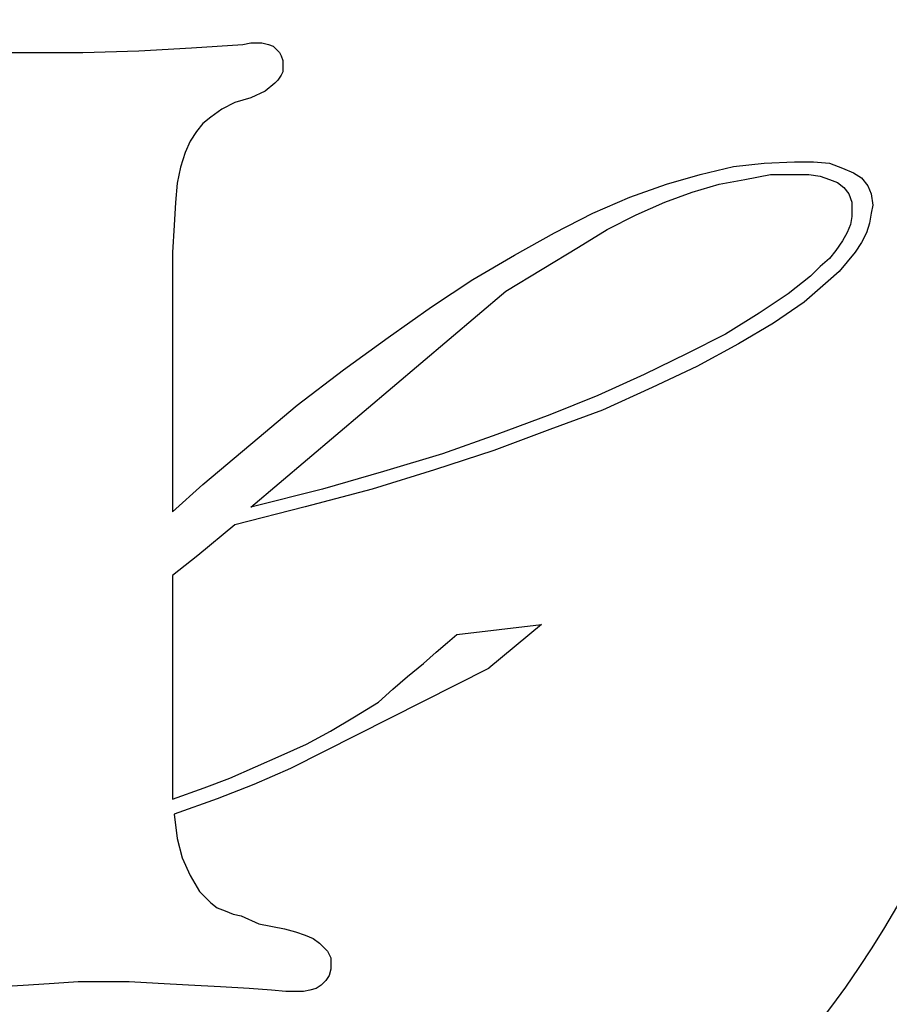
# Model space of a CAD drawing. Extents: x -1196 to -921, y 0 to 306.
# Drawn here: x -1010 to -1001, y 112 to 122 of the extents above; entities that cross this region are included whole.
import ezdxf

# ---------------------------------------------------------------- set-up
doc = ezdxf.new("R2010")
doc.units = 0
doc.header["$MEASUREMENT"] = 0
doc.linetypes.add('HIDDEN', pattern=[0.375, 0.25, -0.125])
doc.layers.get('DEFPOINTS').update_dxf_attribs({"linetype": 'CONTINUOUS'})
doc.layers.add('1', color=7, linetype='CONTINUOUS')
doc.layers.add('4', color=7, linetype='CONTINUOUS')
doc.styles.add('txt', font='TXT', dxfattribs={"height": 0.2})
doc.dimstyles.new('MSADIM', dxfattribs={"dimtxt": 3, "dimasz": 3, "dimexe": 1.5, "dimexo": 1.5, "dimgap": 1.5, "dimtad": 1, "dimdec": 3, "dimzin": 2, "dimtxsty": 'txt', "dimcen": 1.5, "dimazin": 3, "dimtfac": 1, "dimtdec": 3, "dimtofl": 0, "dimtmove": 0, "dimatfit": 3, "dimtvp": 1.5, "dimtolj": 1, "dimtzin": 2})

# ---------------------------------------------------------------- blocks, each defined once
blk = doc.blocks.new('*N2')
at = {"layer": '1', "color": 7, "linetype": 'CONTINUOUS'}
for p, q in [((-1022.4314, 139.276), (-1022.4314, 144.4284)), ((-978.6259, 102.3954), (-978.6259, 144.4284)), ((-1022.4314, 142.9284), (-978.6259, 142.9284))]:
    blk.add_line(p, q, dxfattribs=at)
for points in [[(-1019.4314, 142.1784), (-1022.4314, 142.9284), (-1019.4314, 142.1784), (-1019.4314, 143.6784)], [(-981.6259, 143.6784), (-978.6259, 142.9284), (-981.6259, 143.6784), (-981.6259, 142.1784)]]:
    blk.add_solid(points, dxfattribs=at)
at = {"layer": 'DEFPOINTS', "color": 0, "linetype": 'BYBLOCK'}
for p in [(-1000.52865, 144.4284), (-1022.4314, 142.9284), (-1022.4314, 137.776), (-978.6259, 100.8954)]:
    blk.add_point(p, dxfattribs=at).dxf.unprotected_set("ltscale", 0)
at = {"layer": '1', "color": 7, "linetype": 'CONTINUOUS', "insert": (-1004.4083, 144.4284), "char_height": 3, "width": 34.13895, "attachment_point": 7, "style": 'txt'}
blk.add_mtext('{\\A0;43.8}', dxfattribs=at)
blk = doc.blocks.new('*O4')
at = {"layer": '1', "color": 7, "linetype": 'CONTINUOUS'}
for p, q in [((-7.4853, 4.8941), (-6.9659, 4.9268)), ((-7.4853, 4.8941), (-6.9659, 4.9268)), ((-6.9659, 4.9268), (-6.8848, 4.9431)), ((-6.9659, 4.9268), (-6.8848, 4.9431)), ((-6.8848, 4.9431), (-6.836, 4.9431)), ((-6.8848, 4.9431), (-6.836, 4.9431)), ((-6.836, 4.9431), (-6.7712, 4.9431)), ((-6.836, 4.9431), (-6.7712, 4.9431)), ((-6.7712, 4.9431), (-6.7063, 4.9268)), ((-6.7712, 4.9431), (-6.7063, 4.9268)), ((-6.7063, 4.9268), (-6.6576, 4.9104)), ((-6.7063, 4.9268), (-6.6576, 4.9104)), ((-6.6576, 4.9104), (-6.6252, 4.8776)), ((-6.6576, 4.9104), (-6.6252, 4.8776)), ((-9.433, 4.8449), (-9.1733, 4.8449)), ((-9.433, 4.8449), (-9.1733, 4.8449)), ((-9.1733, 4.8449), (-8.589, 4.8449)), ((-9.1733, 4.8449), (-8.589, 4.8449)), ((-8.589, 4.8449), (-8.021, 4.8612)), ((-8.589, 4.8449), (-8.021, 4.8612)), ((-8.021, 4.8612), (-7.4853, 4.8941)), ((-8.021, 4.8612), (-7.4853, 4.8941)), ((-6.6252, 4.8776), (-6.5927, 4.8449)), ((-6.6252, 4.8776), (-6.5927, 4.8449)), ((-6.5927, 4.8449), (-6.5764, 4.8122)), ((-6.5927, 4.8449), (-6.5764, 4.8122)), ((-6.5764, 4.8122), (-6.5603, 4.763)), ((-6.5764, 4.8122), (-6.5603, 4.763)), ((-6.5603, 4.763), (-6.5603, 4.6976)), ((-6.5603, 4.763), (-6.5603, 4.6976)), ((-6.5603, 4.6976), (-6.5603, 4.6485)), ((-6.5603, 4.6976), (-6.5603, 4.6485)), ((-6.5764, 4.6157), (-6.6089, 4.5665)), ((-6.5764, 4.6157), (-6.6089, 4.5665)), ((-6.5603, 4.6485), (-6.5764, 4.6157)), ((-6.5603, 4.6485), (-6.5764, 4.6157)), ((-6.6413, 4.5338), (-6.7387, 4.4519)), ((-6.6413, 4.5338), (-6.7387, 4.4519)), ((-6.6089, 4.5665), (-6.6413, 4.5338)), ((-6.6089, 4.5665), (-6.6413, 4.5338)), ((-6.7387, 4.4519), (-6.8848, 4.3864)), ((-6.7387, 4.4519), (-6.8848, 4.3864)), ((-7.0471, 4.3374), (-7.177, 4.2718)), ((-7.0471, 4.3374), (-7.177, 4.2718)), ((-6.8848, 4.3864), (-7.0471, 4.3374)), ((-6.8848, 4.3864), (-7.0471, 4.3374)), ((-7.177, 4.2718), (-7.2905, 4.1899)), ((-7.177, 4.2718), (-7.2905, 4.1899)), ((-7.3717, 4.1245), (-7.4366, 4.0426)), ((-7.3717, 4.1245), (-7.4366, 4.0426)), ((-7.2905, 4.1899), (-7.3717, 4.1245)), ((-7.2905, 4.1899), (-7.3717, 4.1245)), ((-7.4366, 4.0426), (-7.5016, 3.9444)), ((-7.4366, 4.0426), (-7.5016, 3.9444)), ((-7.5016, 3.9444), (-7.5503, 3.8298)), ((-7.5016, 3.9444), (-7.5503, 3.8298)), ((-7.5503, 3.8298), (-7.599, 3.6825)), ((-7.5503, 3.8298), (-7.599, 3.6825)), ((-1.9843, 3.6886), (-1.6759, 3.7217)), ((-1.9843, 3.6886), (-1.6759, 3.7217)), ((-1.6759, 3.7217), (-1.3675, 3.7378)), ((-1.6759, 3.7217), (-1.3675, 3.7378)), ((-1.3675, 3.7378), (-1.1728, 3.7378)), ((-1.3675, 3.7378), (-1.1728, 3.7378)), ((-1.1728, 3.7378), (-1.0104, 3.7217)), ((-1.1728, 3.7378), (-1.0104, 3.7217)), ((-1.0104, 3.7217), (-0.8805, 3.6723)), ((-1.0104, 3.7217), (-0.8805, 3.6723)), ((-7.599, 3.6825), (-7.6315, 3.5187)), ((-7.599, 3.6825), (-7.6315, 3.5187)), ((-2.6658, 3.5085), (-2.3251, 3.6069)), ((-2.6658, 3.5085), (-2.3251, 3.6069)), ((-2.3251, 3.6069), (-1.9843, 3.6886)), ((-2.3251, 3.6069), (-1.9843, 3.6886)), ((-0.8805, 3.6723), (-0.7669, 3.6233)), ((-0.8805, 3.6723), (-0.7669, 3.6233)), ((-0.7669, 3.6233), (-0.6859, 3.5742)), ((-0.7669, 3.6233), (-0.6859, 3.5742)), ((-7.6315, 3.5187), (-7.6476, 3.3222)), ((-7.6315, 3.5187), (-7.6476, 3.3222)), ((-3.0391, 3.3777), (-2.6658, 3.5085)), ((-3.0391, 3.3777), (-2.6658, 3.5085)), ((-0.6859, 3.5742), (-0.6208, 3.4921)), ((-0.6859, 3.5742), (-0.6208, 3.4921)), ((-0.6208, 3.4921), (-0.5885, 3.4104)), ((-0.6208, 3.4921), (-0.5885, 3.4104)), ((-0.5885, 3.4104), (-0.5723, 3.2958)), ((-0.5885, 3.4104), (-0.5723, 3.2958)), ((-7.6476, 3.3222), (-7.6639, 3.0929)), ((-7.6476, 3.3222), (-7.6639, 3.0929)), ((-3.4125, 3.2138), (-3.0391, 3.3777)), ((-3.4125, 3.2138), (-3.0391, 3.3777)), ((-3.802, 3.0174), (-3.4125, 3.2138)), ((-3.802, 3.0174), (-3.4125, 3.2138)), ((-0.5885, 3.2138), (-0.6047, 3.1154)), ((-0.5885, 3.2138), (-0.6047, 3.1154)), ((-0.5723, 3.2958), (-0.5885, 3.2138)), ((-0.5723, 3.2958), (-0.5885, 3.2138)), ((-0.6047, 3.1154), (-0.637, 3.0174)), ((-0.6047, 3.1154), (-0.637, 3.0174)), ((-7.6639, 3.0929), (-7.6802, 2.8147)), ((-7.6639, 3.0929), (-7.6802, 2.8147)), ((-4.208, 2.7879), (-3.802, 3.0174)), ((-4.208, 2.7879), (-3.802, 3.0174)), ((-0.637, 3.0174), (-0.6859, 2.9191)), ((-0.637, 3.0174), (-0.6859, 2.9191)), ((-0.6859, 2.9191), (-0.7507, 2.8211)), ((-0.6859, 2.9191), (-0.7507, 2.8211)), ((-7.6802, 2.8147), (-7.6802, 0.1833)), ((-7.6802, 2.8147), (-7.6802, 0.1833)), ((-0.7507, 2.8211), (-0.832, 2.7226)), ((-0.7507, 2.8211), (-0.832, 2.7226)), ((-4.6298, 2.5425), (-4.208, 2.7879)), ((-4.6298, 2.5425), (-4.208, 2.7879)), ((-0.832, 2.7226), (-0.913, 2.6245)), ((-0.832, 2.7226), (-0.913, 2.6245)), ((-0.913, 2.6245), (-1.0265, 2.5264)), ((-0.913, 2.6245), (-1.0265, 2.5264)), ((-5.0518, 2.2644), (-4.6298, 2.5425)), ((-5.0518, 2.2644), (-4.6298, 2.5425)), ((-1.0265, 2.5264), (-1.2701, 2.3133)), ((-1.0265, 2.5264), (-1.2701, 2.3133)), ((-1.2701, 2.3133), (-1.5785, 2.1005)), ((-1.2701, 2.3133), (-1.5785, 2.1005)), ((-5.49, 1.9532), (-5.0518, 2.2644)), ((-5.49, 1.9532), (-5.0518, 2.2644)), ((-1.5785, 2.1005), (-1.9357, 1.8877)), ((-1.5785, 2.1005), (-1.9357, 1.8877)), ((-5.9444, 1.6257), (-5.49, 1.9532)), ((-5.9444, 1.6257), (-5.49, 1.9532)), ((-1.9357, 1.8877), (-2.3577, 1.6585)), ((-1.9357, 1.8877), (-2.3577, 1.6585)), ((-6.4152, 1.2655), (-5.9444, 1.6257)), ((-6.4152, 1.2655), (-5.9444, 1.6257)), ((-2.3577, 1.6585), (-2.812, 1.4456)), ((-2.3577, 1.6585), (-2.812, 1.4456)), ((-2.812, 1.4456), (-3.3153, 1.2161)), ((-2.812, 1.4456), (-3.3153, 1.2161)), ((-6.8858, 0.8725), (-6.4152, 1.2655)), ((-6.8858, 0.8725), (-6.4152, 1.2655)), ((-3.3153, 1.2161), (-3.8508, 1.0197)), ((-3.3153, 1.2161), (-3.8508, 1.0197)), ((-3.8508, 1.0197), (-4.4188, 0.807)), ((-3.8508, 1.0197), (-4.4188, 0.807)), ((-7.373, 0.4629), (-6.8858, 0.8725)), ((-7.373, 0.4629), (-6.8858, 0.8725)), ((-4.4188, 0.807), (-5.0192, 0.6104)), ((-4.4188, 0.807), (-5.0192, 0.6104)), ((-5.0192, 0.6104), (-5.6523, 0.414)), ((-5.0192, 0.6104), (-5.6523, 0.414)), ((-7.6802, 0.1834), (-7.373, 0.4629)), ((-7.6802, 0.1834), (-7.373, 0.4629)), ((-5.6523, 0.414), (-6.3339, 0.2341)), ((-5.6523, 0.414), (-6.3339, 0.2341)), ((-6.3339, 0.2341), (-7.0482, 0.0539)), ((-6.3339, 0.2341), (-7.0482, 0.0539)), ((-7.0482, 0.0539), (-7.4216, -0.2573)), ((-7.0482, 0.0539), (-7.4216, -0.2573)), ((-7.4216, -0.2573), (-7.6802, -0.4616)), ((-7.4216, -0.2573), (-7.6802, -0.4616)), ((-7.6802, -0.4614), (-7.6802, -2.7302)), ((-7.6802, -0.4614), (-7.6802, -2.7302)), ((-4.7921, -1.0594), (-3.9336, -0.9596)), ((-4.7921, -1.0594), (-3.9336, -0.9596)), ((-3.9336, -0.9596), (-4.4676, -1.4034)), ((-3.9336, -0.9596), (-4.4676, -1.4034)), ((-4.8896, -1.1413), (-4.7921, -1.0594)), ((-4.8896, -1.1413), (-4.7921, -1.0594)), ((-5.0032, -1.2397), (-4.8896, -1.1413)), ((-5.0032, -1.2397), (-4.8896, -1.1413)), ((-5.133, -1.3541), (-5.0032, -1.2397)), ((-5.133, -1.3541), (-5.0032, -1.2397)), ((-5.2953, -1.485), (-5.133, -1.3541)), ((-5.2953, -1.485), (-5.133, -1.3541)), ((-4.4665, -1.4025), (-6.4801, -2.4186)), ((-4.4665, -1.4025), (-6.4801, -2.4186)), ((-5.4414, -1.6162), (-5.2953, -1.485)), ((-5.4414, -1.6162), (-5.2953, -1.485)), ((-5.5874, -1.7471), (-5.4414, -1.6162)), ((-5.5874, -1.7471), (-5.4414, -1.6162)), ((-5.8309, -1.8945), (-5.5874, -1.7471)), ((-5.8309, -1.8945), (-5.5874, -1.7471)), ((-6.0744, -2.0418), (-5.8309, -1.8945)), ((-6.0744, -2.0418), (-5.8309, -1.8945)), ((-6.3177, -2.173), (-6.0744, -2.0418)), ((-6.3177, -2.173), (-6.0744, -2.0418)), ((-6.5775, -2.2874), (-6.3177, -2.173)), ((-6.5775, -2.2874), (-6.3177, -2.173)), ((-6.8371, -2.4019), (-6.5775, -2.2874)), ((-6.8371, -2.4019), (-6.5775, -2.2874)), ((-7.0968, -2.5167), (-6.8371, -2.4019)), ((-7.0968, -2.5167), (-6.8371, -2.4019)), ((-6.4801, -2.4186), (-6.8535, -2.5822)), ((-6.4801, -2.4186), (-6.8535, -2.5822)), ((-7.3565, -2.6148), (-7.0968, -2.5167)), ((-7.3565, -2.6148), (-7.0968, -2.5167)), ((-6.8535, -2.5822), (-7.2266, -2.7295)), ((-6.8535, -2.5822), (-7.2266, -2.7295)), ((-7.6802, -2.6049), (-7.6789, -2.6276)), ((-7.6802, -2.6049), (-7.6789, -2.6276)), ((-7.6802, -2.7304), (-7.3565, -2.6148)), ((-7.6802, -2.7304), (-7.3565, -2.6148)), ((-7.2266, -2.7295), (-7.6639, -2.883)), ((-7.2266, -2.7295), (-7.6639, -2.883)), ((-7.6639, -2.883), (-7.6314, -3.1289)), ((-7.6639, -2.883), (-7.6314, -3.1289)), ((-7.6314, -3.1289), (-7.5827, -3.3253)), ((-7.6314, -3.1289), (-7.5827, -3.3253)), ((-7.5827, -3.3253), (-7.5016, -3.5056)), ((-7.5827, -3.3253), (-7.5016, -3.5056)), ((-7.5016, -3.5056), (-7.4529, -3.5875)), ((-7.5016, -3.5056), (-7.4529, -3.5875)), ((-7.4529, -3.5875), (-7.4042, -3.6692)), ((-7.4529, -3.5875), (-7.4042, -3.6692)), ((-7.4042, -3.6692), (-7.3555, -3.7184)), ((-7.4042, -3.6692), (-7.3555, -3.7184)), ((-7.3555, -3.7184), (-7.2906, -3.7837)), ((-7.3555, -3.7184), (-7.2906, -3.7837)), ((-7.2906, -3.7837), (-7.2256, -3.8331)), ((-7.2906, -3.7837), (-7.2256, -3.8331)), ((-7.2256, -3.8331), (-7.1448, -3.8657)), ((-7.2256, -3.8331), (-7.1448, -3.8657)), ((-7.1448, -3.8657), (-7.0633, -3.8985)), ((-7.1448, -3.8657), (-7.0633, -3.8985)), ((-7.0633, -3.8985), (-6.982, -3.9147)), ((-7.0633, -3.8985), (-6.982, -3.9147)), ((-6.982, -3.9147), (-6.8036, -3.9966)), ((-6.982, -3.9147), (-6.8036, -3.9966)), ((-6.8036, -3.9966), (-6.5441, -4.046)), ((-6.8036, -3.9966), (-6.5441, -4.046)), ((-6.5441, -4.046), (-6.4303, -4.0785)), ((-6.5441, -4.046), (-6.4303, -4.0785)), ((-6.4303, -4.0785), (-6.3331, -4.1113)), ((-6.4303, -4.0785), (-6.3331, -4.1113)), ((-6.3331, -4.1113), (-6.2519, -4.144)), ((-6.3331, -4.1113), (-6.2519, -4.144)), ((-6.2519, -4.144), (-6.1868, -4.1933)), ((-6.2519, -4.144), (-6.1868, -4.1933)), ((-6.1868, -4.1933), (-6.1381, -4.2422)), ((-6.1868, -4.1933), (-6.1381, -4.2422)), ((-6.1381, -4.2422), (-6.1058, -4.2752)), ((-6.1381, -4.2422), (-6.1058, -4.2752)), ((-6.1058, -4.2752), (-6.0732, -4.3405)), ((-6.1058, -4.2752), (-6.0732, -4.3405)), ((-6.0732, -4.3405), (-6.0732, -4.3897)), ((-6.0732, -4.3405), (-6.0732, -4.3897)), ((-6.0732, -4.3897), (-6.0732, -4.455)), ((-6.0732, -4.3897), (-6.0732, -4.455)), ((-6.0732, -4.455), (-6.0895, -4.5205)), ((-6.0732, -4.455), (-6.0895, -4.5205)), ((-8.6377, -4.5863), (-8.8812, -4.6025)), ((-8.6377, -4.5863), (-8.8812, -4.6025)), ((-8.4107, -4.5863), (-8.6377, -4.5863)), ((-8.4107, -4.5863), (-8.6377, -4.5863)), ((-8.1182, -4.5863), (-8.4107, -4.5863)), ((-8.1182, -4.5863), (-8.4107, -4.5863)), ((-7.8262, -4.6025), (-8.1182, -4.5863)), ((-7.8262, -4.6025), (-8.1182, -4.5863)), ((-6.1222, -4.5698), (-6.1708, -4.6189)), ((-6.1222, -4.5698), (-6.1708, -4.6189)), ((-6.0895, -4.5205), (-6.1222, -4.5698)), ((-6.0895, -4.5205), (-6.1222, -4.5698)), ((-9.1408, -4.6189), (-9.4167, -4.6353)), ((-9.1408, -4.6189), (-9.4167, -4.6353)), ((-8.8812, -4.6025), (-9.1408, -4.6189)), ((-8.8812, -4.6025), (-9.1408, -4.6189)), ((-7.5179, -4.6189), (-7.8262, -4.6025)), ((-7.5179, -4.6189), (-7.8262, -4.6025)), ((-7.1933, -4.6353), (-7.5179, -4.6189)), ((-7.1933, -4.6353), (-7.5179, -4.6189)), ((-6.9011, -4.6517), (-7.1933, -4.6353)), ((-6.9011, -4.6517), (-7.1933, -4.6353)), ((-6.6741, -4.6679), (-6.9011, -4.6517)), ((-6.6741, -4.6679), (-6.9011, -4.6517)), ((-6.5277, -4.6842), (-6.6741, -4.6679)), ((-6.5277, -4.6842), (-6.6741, -4.6679)), ((-6.4468, -4.6842), (-6.5277, -4.6842)), ((-6.4468, -4.6842), (-6.5277, -4.6842)), ((-6.3492, -4.6842), (-6.4468, -4.6842)), ((-6.3492, -4.6842), (-6.4468, -4.6842)), ((-6.2844, -4.6679), (-6.3492, -4.6842)), ((-6.2844, -4.6679), (-6.3492, -4.6842)), ((-6.2195, -4.6517), (-6.2844, -4.6679)), ((-6.2195, -4.6517), (-6.2844, -4.6679)), ((-6.1708, -4.6189), (-6.2195, -4.6517)), ((-6.1708, -4.6189), (-6.2195, -4.6517))]:
    blk.add_line(p, q, dxfattribs=at)
blk.add_lwpolyline([(-6.8851, 0.2302), (-4.2972, 2.4231), (-3.5585, 2.8702), (-3.2663, 3.0502), (-2.9743, 3.1977), (-2.6821, 3.3286), (-2.4062, 3.4268), (-2.1303, 3.5087), (-1.8707, 3.5579), (-1.6109, 3.607), (-1.3675, 3.607), (-1.2213, 3.607), (-1.1077, 3.5906), (-1.0104, 3.5579), (-0.9293, 3.5251), (-0.8644, 3.476), (-0.8157, 3.4105), (-0.7832, 3.3286), (-0.7832, 3.2467), (-0.7832, 3.1813), (-0.7994, 3.0994), (-0.832, 3.0175), (-0.8805, 2.9356), (-0.9455, 2.8374), (-1.0104, 2.7555), (-1.1077, 2.6737), (-1.2052, 2.5755), (-1.4325, 2.3953), (-1.7245, 2.1989), (-2.0654, 1.986), (-2.4549, 1.7896), (-2.8931, 1.5766), (-3.3638, 1.3639), (-3.8507, 1.1673), (-4.3862, 0.9708), (-4.9382, 0.7743), (-5.5387, 0.5943), (-6.1555, 0.4142), (-6.8851, 0.2302)], close=True, dxfattribs=at)
blk.add_lwpolyline([(-6.8851, 0.2302), (-4.2972, 2.4231), (-3.5585, 2.8702), (-3.2663, 3.0502), (-2.9743, 3.1977), (-2.6821, 3.3286), (-2.4062, 3.4268), (-2.1303, 3.5087), (-1.8707, 3.5579), (-1.6109, 3.607), (-1.3675, 3.607), (-1.2213, 3.607), (-1.1077, 3.5906), (-1.0104, 3.5579), (-0.9293, 3.5251), (-0.8644, 3.476), (-0.8157, 3.4105), (-0.7832, 3.3286), (-0.7832, 3.2467), (-0.7832, 3.1813), (-0.7994, 3.0994), (-0.832, 3.0175), (-0.8805, 2.9356), (-0.9455, 2.8374), (-1.0104, 2.7555), (-1.1077, 2.6737), (-1.2052, 2.5755), (-1.4325, 2.3953), (-1.7245, 2.1989), (-2.0654, 1.986), (-2.4549, 1.7896), (-2.8931, 1.5766), (-3.3638, 1.3639), (-3.8507, 1.1673), (-4.3862, 0.9708), (-4.9382, 0.7743), (-5.5387, 0.5943), (-6.1555, 0.4142), (-6.8851, 0.2302)], close=True, dxfattribs=at)
blk.add_circle((-9.0049, 1.1508), 10, dxfattribs=at)
blk.add_circle((-9.0049, 1.1508), 10, dxfattribs=at)
at = {"layer": '4', "color": 7, "linetype": 'CONTINUOUS'}
blk.add_arc((-39.7516, -45.4953), 68.9639, 27.468453, 74.539908, dxfattribs=at)
blk.add_arc((-39.7516, -45.4953), 68.9639, 27.468453, 74.539908, dxfattribs=at)
blk = doc.blocks.new('*N15')
at = {"layer": '1', "color": 7, "linetype": 'CONTINUOUS'}
for p, q in [((-1022.4314, 139.276), (-1022.4314, 144.4284)), ((-978.6259, 102.3954), (-978.6259, 144.4284)), ((-1022.4314, 142.9284), (-978.6259, 142.9284))]:
    blk.add_line(p, q, dxfattribs=at)
for points in [[(-1019.4314, 142.1784), (-1022.4314, 142.9284), (-1019.4314, 142.1784), (-1019.4314, 143.6784)], [(-981.6259, 143.6784), (-978.6259, 142.9284), (-981.6259, 143.6784), (-981.6259, 142.1784)]]:
    blk.add_solid(points, dxfattribs=at)
at = {"layer": 'DEFPOINTS', "color": 0, "linetype": 'BYBLOCK'}
for p in [(-1000.52865, 144.4284), (-1022.4314, 142.9284), (-1022.4314, 137.776), (-978.6259, 100.8954)]:
    blk.add_point(p, dxfattribs=at).dxf.unprotected_set("ltscale", 0)
at = {"layer": '1', "color": 7, "linetype": 'CONTINUOUS', "insert": (-1004.4083, 144.4284), "char_height": 3, "width": 34.13895, "attachment_point": 7, "style": 'txt'}
blk.add_mtext('{\\A0;43.8}', dxfattribs=at)
blk = doc.blocks.new('*O17')
at = {"layer": '1', "color": 7, "linetype": 'CONTINUOUS'}
for p, q in [((-7.4853, 4.8941), (-6.9659, 4.9268)), ((-7.4853, 4.8941), (-6.9659, 4.9268)), ((-6.9659, 4.9268), (-6.8848, 4.9431)), ((-6.9659, 4.9268), (-6.8848, 4.9431)), ((-6.8848, 4.9431), (-6.836, 4.9431)), ((-6.8848, 4.9431), (-6.836, 4.9431)), ((-6.836, 4.9431), (-6.7712, 4.9431)), ((-6.836, 4.9431), (-6.7712, 4.9431)), ((-6.7712, 4.9431), (-6.7063, 4.9268)), ((-6.7712, 4.9431), (-6.7063, 4.9268)), ((-6.7063, 4.9268), (-6.6576, 4.9104)), ((-6.7063, 4.9268), (-6.6576, 4.9104)), ((-6.6576, 4.9104), (-6.6252, 4.8776)), ((-6.6576, 4.9104), (-6.6252, 4.8776)), ((-9.433, 4.8449), (-9.1733, 4.8449)), ((-9.433, 4.8449), (-9.1733, 4.8449)), ((-9.1733, 4.8449), (-8.589, 4.8449)), ((-9.1733, 4.8449), (-8.589, 4.8449)), ((-8.589, 4.8449), (-8.021, 4.8612)), ((-8.589, 4.8449), (-8.021, 4.8612)), ((-8.021, 4.8612), (-7.4853, 4.8941)), ((-8.021, 4.8612), (-7.4853, 4.8941)), ((-6.6252, 4.8776), (-6.5927, 4.8449)), ((-6.6252, 4.8776), (-6.5927, 4.8449)), ((-6.5927, 4.8449), (-6.5764, 4.8122)), ((-6.5927, 4.8449), (-6.5764, 4.8122)), ((-6.5764, 4.8122), (-6.5603, 4.763)), ((-6.5764, 4.8122), (-6.5603, 4.763)), ((-6.5603, 4.763), (-6.5603, 4.6976)), ((-6.5603, 4.763), (-6.5603, 4.6976)), ((-6.5603, 4.6976), (-6.5603, 4.6485)), ((-6.5603, 4.6976), (-6.5603, 4.6485)), ((-6.5764, 4.6157), (-6.6089, 4.5665)), ((-6.5764, 4.6157), (-6.6089, 4.5665)), ((-6.5603, 4.6485), (-6.5764, 4.6157)), ((-6.5603, 4.6485), (-6.5764, 4.6157)), ((-6.6413, 4.5338), (-6.7387, 4.4519)), ((-6.6413, 4.5338), (-6.7387, 4.4519)), ((-6.6089, 4.5665), (-6.6413, 4.5338)), ((-6.6089, 4.5665), (-6.6413, 4.5338)), ((-6.7387, 4.4519), (-6.8848, 4.3864)), ((-6.7387, 4.4519), (-6.8848, 4.3864)), ((-7.0471, 4.3374), (-7.177, 4.2718)), ((-7.0471, 4.3374), (-7.177, 4.2718)), ((-6.8848, 4.3864), (-7.0471, 4.3374)), ((-6.8848, 4.3864), (-7.0471, 4.3374)), ((-7.177, 4.2718), (-7.2905, 4.1899)), ((-7.177, 4.2718), (-7.2905, 4.1899)), ((-7.3717, 4.1245), (-7.4366, 4.0426)), ((-7.3717, 4.1245), (-7.4366, 4.0426)), ((-7.2905, 4.1899), (-7.3717, 4.1245)), ((-7.2905, 4.1899), (-7.3717, 4.1245)), ((-7.4366, 4.0426), (-7.5016, 3.9444)), ((-7.4366, 4.0426), (-7.5016, 3.9444)), ((-7.5016, 3.9444), (-7.5503, 3.8298)), ((-7.5016, 3.9444), (-7.5503, 3.8298)), ((-7.5503, 3.8298), (-7.599, 3.6825)), ((-7.5503, 3.8298), (-7.599, 3.6825)), ((-1.9843, 3.6886), (-1.6759, 3.7217)), ((-1.9843, 3.6886), (-1.6759, 3.7217)), ((-1.6759, 3.7217), (-1.3675, 3.7378)), ((-1.6759, 3.7217), (-1.3675, 3.7378)), ((-1.3675, 3.7378), (-1.1728, 3.7378)), ((-1.3675, 3.7378), (-1.1728, 3.7378)), ((-1.1728, 3.7378), (-1.0104, 3.7217)), ((-1.1728, 3.7378), (-1.0104, 3.7217)), ((-1.0104, 3.7217), (-0.8805, 3.6723)), ((-1.0104, 3.7217), (-0.8805, 3.6723)), ((-7.599, 3.6825), (-7.6315, 3.5187)), ((-7.599, 3.6825), (-7.6315, 3.5187)), ((-2.6658, 3.5085), (-2.3251, 3.6069)), ((-2.6658, 3.5085), (-2.3251, 3.6069)), ((-2.3251, 3.6069), (-1.9843, 3.6886)), ((-2.3251, 3.6069), (-1.9843, 3.6886)), ((-0.8805, 3.6723), (-0.7669, 3.6233)), ((-0.8805, 3.6723), (-0.7669, 3.6233)), ((-0.7669, 3.6233), (-0.6859, 3.5742)), ((-0.7669, 3.6233), (-0.6859, 3.5742)), ((-7.6315, 3.5187), (-7.6476, 3.3222)), ((-7.6315, 3.5187), (-7.6476, 3.3222)), ((-3.0391, 3.3777), (-2.6658, 3.5085)), ((-3.0391, 3.3777), (-2.6658, 3.5085)), ((-0.6859, 3.5742), (-0.6208, 3.4921)), ((-0.6859, 3.5742), (-0.6208, 3.4921)), ((-0.6208, 3.4921), (-0.5885, 3.4104)), ((-0.6208, 3.4921), (-0.5885, 3.4104)), ((-0.5885, 3.4104), (-0.5723, 3.2958)), ((-0.5885, 3.4104), (-0.5723, 3.2958)), ((-7.6476, 3.3222), (-7.6639, 3.0929)), ((-7.6476, 3.3222), (-7.6639, 3.0929)), ((-3.4125, 3.2138), (-3.0391, 3.3777)), ((-3.4125, 3.2138), (-3.0391, 3.3777)), ((-3.802, 3.0174), (-3.4125, 3.2138)), ((-3.802, 3.0174), (-3.4125, 3.2138)), ((-0.5885, 3.2138), (-0.6047, 3.1154)), ((-0.5885, 3.2138), (-0.6047, 3.1154)), ((-0.5723, 3.2958), (-0.5885, 3.2138)), ((-0.5723, 3.2958), (-0.5885, 3.2138)), ((-0.6047, 3.1154), (-0.637, 3.0174)), ((-0.6047, 3.1154), (-0.637, 3.0174)), ((-7.6639, 3.0929), (-7.6802, 2.8147)), ((-7.6639, 3.0929), (-7.6802, 2.8147)), ((-4.208, 2.7879), (-3.802, 3.0174)), ((-4.208, 2.7879), (-3.802, 3.0174)), ((-0.637, 3.0174), (-0.6859, 2.9191)), ((-0.637, 3.0174), (-0.6859, 2.9191)), ((-0.6859, 2.9191), (-0.7507, 2.8211)), ((-0.6859, 2.9191), (-0.7507, 2.8211)), ((-7.6802, 2.8147), (-7.6802, 0.1833)), ((-7.6802, 2.8147), (-7.6802, 0.1833)), ((-0.7507, 2.8211), (-0.832, 2.7226)), ((-0.7507, 2.8211), (-0.832, 2.7226)), ((-4.6298, 2.5425), (-4.208, 2.7879)), ((-4.6298, 2.5425), (-4.208, 2.7879)), ((-0.832, 2.7226), (-0.913, 2.6245)), ((-0.832, 2.7226), (-0.913, 2.6245)), ((-0.913, 2.6245), (-1.0265, 2.5264)), ((-0.913, 2.6245), (-1.0265, 2.5264)), ((-5.0518, 2.2644), (-4.6298, 2.5425)), ((-5.0518, 2.2644), (-4.6298, 2.5425)), ((-1.0265, 2.5264), (-1.2701, 2.3133)), ((-1.0265, 2.5264), (-1.2701, 2.3133)), ((-1.2701, 2.3133), (-1.5785, 2.1005)), ((-1.2701, 2.3133), (-1.5785, 2.1005)), ((-5.49, 1.9532), (-5.0518, 2.2644)), ((-5.49, 1.9532), (-5.0518, 2.2644)), ((-1.5785, 2.1005), (-1.9357, 1.8877)), ((-1.5785, 2.1005), (-1.9357, 1.8877)), ((-5.9444, 1.6257), (-5.49, 1.9532)), ((-5.9444, 1.6257), (-5.49, 1.9532)), ((-1.9357, 1.8877), (-2.3577, 1.6585)), ((-1.9357, 1.8877), (-2.3577, 1.6585)), ((-6.4152, 1.2655), (-5.9444, 1.6257)), ((-6.4152, 1.2655), (-5.9444, 1.6257)), ((-2.3577, 1.6585), (-2.812, 1.4456)), ((-2.3577, 1.6585), (-2.812, 1.4456)), ((-2.812, 1.4456), (-3.3153, 1.2161)), ((-2.812, 1.4456), (-3.3153, 1.2161)), ((-6.8858, 0.8725), (-6.4152, 1.2655)), ((-6.8858, 0.8725), (-6.4152, 1.2655)), ((-3.3153, 1.2161), (-3.8508, 1.0197)), ((-3.3153, 1.2161), (-3.8508, 1.0197)), ((-3.8508, 1.0197), (-4.4188, 0.807)), ((-3.8508, 1.0197), (-4.4188, 0.807)), ((-7.373, 0.4629), (-6.8858, 0.8725)), ((-7.373, 0.4629), (-6.8858, 0.8725)), ((-4.4188, 0.807), (-5.0192, 0.6104)), ((-4.4188, 0.807), (-5.0192, 0.6104)), ((-5.0192, 0.6104), (-5.6523, 0.414)), ((-5.0192, 0.6104), (-5.6523, 0.414)), ((-7.6802, 0.1834), (-7.373, 0.4629)), ((-7.6802, 0.1834), (-7.373, 0.4629)), ((-5.6523, 0.414), (-6.3339, 0.2341)), ((-5.6523, 0.414), (-6.3339, 0.2341)), ((-6.3339, 0.2341), (-7.0482, 0.0539)), ((-6.3339, 0.2341), (-7.0482, 0.0539)), ((-7.0482, 0.0539), (-7.4216, -0.2573)), ((-7.0482, 0.0539), (-7.4216, -0.2573)), ((-7.4216, -0.2573), (-7.6802, -0.4616)), ((-7.4216, -0.2573), (-7.6802, -0.4616)), ((-7.6802, -0.4614), (-7.6802, -2.7302)), ((-7.6802, -0.4614), (-7.6802, -2.7302)), ((-4.7921, -1.0594), (-3.9336, -0.9596)), ((-4.7921, -1.0594), (-3.9336, -0.9596)), ((-3.9336, -0.9596), (-4.4676, -1.4034)), ((-3.9336, -0.9596), (-4.4676, -1.4034)), ((-4.8896, -1.1413), (-4.7921, -1.0594)), ((-4.8896, -1.1413), (-4.7921, -1.0594)), ((-5.0032, -1.2397), (-4.8896, -1.1413)), ((-5.0032, -1.2397), (-4.8896, -1.1413)), ((-5.133, -1.3541), (-5.0032, -1.2397)), ((-5.133, -1.3541), (-5.0032, -1.2397)), ((-5.2953, -1.485), (-5.133, -1.3541)), ((-5.2953, -1.485), (-5.133, -1.3541)), ((-4.4665, -1.4025), (-6.4801, -2.4186)), ((-4.4665, -1.4025), (-6.4801, -2.4186)), ((-5.4414, -1.6162), (-5.2953, -1.485)), ((-5.4414, -1.6162), (-5.2953, -1.485)), ((-5.5874, -1.7471), (-5.4414, -1.6162)), ((-5.5874, -1.7471), (-5.4414, -1.6162)), ((-5.8309, -1.8945), (-5.5874, -1.7471)), ((-5.8309, -1.8945), (-5.5874, -1.7471)), ((-6.0744, -2.0418), (-5.8309, -1.8945)), ((-6.0744, -2.0418), (-5.8309, -1.8945)), ((-6.3177, -2.173), (-6.0744, -2.0418)), ((-6.3177, -2.173), (-6.0744, -2.0418)), ((-6.5775, -2.2874), (-6.3177, -2.173)), ((-6.5775, -2.2874), (-6.3177, -2.173)), ((-6.8371, -2.4019), (-6.5775, -2.2874)), ((-6.8371, -2.4019), (-6.5775, -2.2874)), ((-7.0968, -2.5167), (-6.8371, -2.4019)), ((-7.0968, -2.5167), (-6.8371, -2.4019)), ((-6.4801, -2.4186), (-6.8535, -2.5822)), ((-6.4801, -2.4186), (-6.8535, -2.5822)), ((-7.3565, -2.6148), (-7.0968, -2.5167)), ((-7.3565, -2.6148), (-7.0968, -2.5167)), ((-6.8535, -2.5822), (-7.2266, -2.7295)), ((-6.8535, -2.5822), (-7.2266, -2.7295)), ((-7.6802, -2.6049), (-7.6789, -2.6276)), ((-7.6802, -2.6049), (-7.6789, -2.6276)), ((-7.6802, -2.7304), (-7.3565, -2.6148)), ((-7.6802, -2.7304), (-7.3565, -2.6148)), ((-7.2266, -2.7295), (-7.6639, -2.883)), ((-7.2266, -2.7295), (-7.6639, -2.883)), ((-7.6639, -2.883), (-7.6314, -3.1289)), ((-7.6639, -2.883), (-7.6314, -3.1289)), ((-7.6314, -3.1289), (-7.5827, -3.3253)), ((-7.6314, -3.1289), (-7.5827, -3.3253)), ((-7.5827, -3.3253), (-7.5016, -3.5056)), ((-7.5827, -3.3253), (-7.5016, -3.5056)), ((-7.5016, -3.5056), (-7.4529, -3.5875)), ((-7.5016, -3.5056), (-7.4529, -3.5875)), ((-7.4529, -3.5875), (-7.4042, -3.6692)), ((-7.4529, -3.5875), (-7.4042, -3.6692)), ((-7.4042, -3.6692), (-7.3555, -3.7184)), ((-7.4042, -3.6692), (-7.3555, -3.7184)), ((-7.3555, -3.7184), (-7.2906, -3.7837)), ((-7.3555, -3.7184), (-7.2906, -3.7837)), ((-7.2906, -3.7837), (-7.2256, -3.8331)), ((-7.2906, -3.7837), (-7.2256, -3.8331)), ((-7.2256, -3.8331), (-7.1448, -3.8657)), ((-7.2256, -3.8331), (-7.1448, -3.8657)), ((-7.1448, -3.8657), (-7.0633, -3.8985)), ((-7.1448, -3.8657), (-7.0633, -3.8985)), ((-7.0633, -3.8985), (-6.982, -3.9147)), ((-7.0633, -3.8985), (-6.982, -3.9147)), ((-6.982, -3.9147), (-6.8036, -3.9966)), ((-6.982, -3.9147), (-6.8036, -3.9966)), ((-6.8036, -3.9966), (-6.5441, -4.046)), ((-6.8036, -3.9966), (-6.5441, -4.046)), ((-6.5441, -4.046), (-6.4303, -4.0785)), ((-6.5441, -4.046), (-6.4303, -4.0785)), ((-6.4303, -4.0785), (-6.3331, -4.1113)), ((-6.4303, -4.0785), (-6.3331, -4.1113)), ((-6.3331, -4.1113), (-6.2519, -4.144)), ((-6.3331, -4.1113), (-6.2519, -4.144)), ((-6.2519, -4.144), (-6.1868, -4.1933)), ((-6.2519, -4.144), (-6.1868, -4.1933)), ((-6.1868, -4.1933), (-6.1381, -4.2422)), ((-6.1868, -4.1933), (-6.1381, -4.2422)), ((-6.1381, -4.2422), (-6.1058, -4.2752)), ((-6.1381, -4.2422), (-6.1058, -4.2752)), ((-6.1058, -4.2752), (-6.0732, -4.3405)), ((-6.1058, -4.2752), (-6.0732, -4.3405)), ((-6.0732, -4.3405), (-6.0732, -4.3897)), ((-6.0732, -4.3405), (-6.0732, -4.3897)), ((-6.0732, -4.3897), (-6.0732, -4.455)), ((-6.0732, -4.3897), (-6.0732, -4.455)), ((-6.0732, -4.455), (-6.0895, -4.5205)), ((-6.0732, -4.455), (-6.0895, -4.5205)), ((-8.6377, -4.5863), (-8.8812, -4.6025)), ((-8.6377, -4.5863), (-8.8812, -4.6025)), ((-8.4107, -4.5863), (-8.6377, -4.5863)), ((-8.4107, -4.5863), (-8.6377, -4.5863)), ((-8.1182, -4.5863), (-8.4107, -4.5863)), ((-8.1182, -4.5863), (-8.4107, -4.5863)), ((-7.8262, -4.6025), (-8.1182, -4.5863)), ((-7.8262, -4.6025), (-8.1182, -4.5863)), ((-6.1222, -4.5698), (-6.1708, -4.6189)), ((-6.1222, -4.5698), (-6.1708, -4.6189)), ((-6.0895, -4.5205), (-6.1222, -4.5698)), ((-6.0895, -4.5205), (-6.1222, -4.5698)), ((-9.1408, -4.6189), (-9.4167, -4.6353)), ((-9.1408, -4.6189), (-9.4167, -4.6353)), ((-8.8812, -4.6025), (-9.1408, -4.6189)), ((-8.8812, -4.6025), (-9.1408, -4.6189)), ((-7.5179, -4.6189), (-7.8262, -4.6025)), ((-7.5179, -4.6189), (-7.8262, -4.6025)), ((-7.1933, -4.6353), (-7.5179, -4.6189)), ((-7.1933, -4.6353), (-7.5179, -4.6189)), ((-6.9011, -4.6517), (-7.1933, -4.6353)), ((-6.9011, -4.6517), (-7.1933, -4.6353)), ((-6.6741, -4.6679), (-6.9011, -4.6517)), ((-6.6741, -4.6679), (-6.9011, -4.6517)), ((-6.5277, -4.6842), (-6.6741, -4.6679)), ((-6.5277, -4.6842), (-6.6741, -4.6679)), ((-6.4468, -4.6842), (-6.5277, -4.6842)), ((-6.4468, -4.6842), (-6.5277, -4.6842)), ((-6.3492, -4.6842), (-6.4468, -4.6842)), ((-6.3492, -4.6842), (-6.4468, -4.6842)), ((-6.2844, -4.6679), (-6.3492, -4.6842)), ((-6.2844, -4.6679), (-6.3492, -4.6842)), ((-6.2195, -4.6517), (-6.2844, -4.6679)), ((-6.2195, -4.6517), (-6.2844, -4.6679)), ((-6.1708, -4.6189), (-6.2195, -4.6517)), ((-6.1708, -4.6189), (-6.2195, -4.6517))]:
    blk.add_line(p, q, dxfattribs=at)
blk.add_lwpolyline([(-6.8851, 0.2302), (-4.2972, 2.4231), (-3.5585, 2.8702), (-3.2663, 3.0502), (-2.9743, 3.1977), (-2.6821, 3.3286), (-2.4062, 3.4268), (-2.1303, 3.5087), (-1.8707, 3.5579), (-1.6109, 3.607), (-1.3675, 3.607), (-1.2213, 3.607), (-1.1077, 3.5906), (-1.0104, 3.5579), (-0.9293, 3.5251), (-0.8644, 3.476), (-0.8157, 3.4105), (-0.7832, 3.3286), (-0.7832, 3.2467), (-0.7832, 3.1813), (-0.7994, 3.0994), (-0.832, 3.0175), (-0.8805, 2.9356), (-0.9455, 2.8374), (-1.0104, 2.7555), (-1.1077, 2.6737), (-1.2052, 2.5755), (-1.4325, 2.3953), (-1.7245, 2.1989), (-2.0654, 1.986), (-2.4549, 1.7896), (-2.8931, 1.5766), (-3.3638, 1.3639), (-3.8507, 1.1673), (-4.3862, 0.9708), (-4.9382, 0.7743), (-5.5387, 0.5943), (-6.1555, 0.4142), (-6.8851, 0.2302)], close=True, dxfattribs=at)
blk.add_lwpolyline([(-6.8851, 0.2302), (-4.2972, 2.4231), (-3.5585, 2.8702), (-3.2663, 3.0502), (-2.9743, 3.1977), (-2.6821, 3.3286), (-2.4062, 3.4268), (-2.1303, 3.5087), (-1.8707, 3.5579), (-1.6109, 3.607), (-1.3675, 3.607), (-1.2213, 3.607), (-1.1077, 3.5906), (-1.0104, 3.5579), (-0.9293, 3.5251), (-0.8644, 3.476), (-0.8157, 3.4105), (-0.7832, 3.3286), (-0.7832, 3.2467), (-0.7832, 3.1813), (-0.7994, 3.0994), (-0.832, 3.0175), (-0.8805, 2.9356), (-0.9455, 2.8374), (-1.0104, 2.7555), (-1.1077, 2.6737), (-1.2052, 2.5755), (-1.4325, 2.3953), (-1.7245, 2.1989), (-2.0654, 1.986), (-2.4549, 1.7896), (-2.8931, 1.5766), (-3.3638, 1.3639), (-3.8507, 1.1673), (-4.3862, 0.9708), (-4.9382, 0.7743), (-5.5387, 0.5943), (-6.1555, 0.4142), (-6.8851, 0.2302)], close=True, dxfattribs=at)
blk.add_circle((-9.0049, 1.1508), 10, dxfattribs=at)
blk.add_circle((-9.0049, 1.1508), 10, dxfattribs=at)
at = {"layer": '4', "color": 7, "linetype": 'CONTINUOUS'}
blk.add_arc((-39.7516, -45.4953), 68.9639, 27.468453, 74.539908, dxfattribs=at)
blk.add_arc((-39.7516, -45.4953), 68.9639, 27.468453, 74.539908, dxfattribs=at)

msp = doc.modelspace()

# ---------------------------------------------------------------- linework, layer by layer
at = {"layer": '4', "color": 7, "linetype": 'CONTINUOUS'}
msp.add_arc((-1040.3788, 71.3915), 68.9639, 27.468453, 74.539908, dxfattribs=at)
msp.add_arc((-1040.3788, 71.3915), 68.9639, 27.468453, 74.539908, dxfattribs=at)
at = {"layer": '4', "color": 7, "linetype": 'HIDDEN'}
for radius in [67.3639, 67.3639, 65.8639, 65.8639]:
    msp.add_arc((-1040.3788, 71.3915), radius, 44.297622, 68.3992, dxfattribs=at)

# ---------------------------------------------------------------- block references
at = {"layer": '1', "color": 7, "linetype": 'CONTINUOUS'}
for name in ['*O4', '*O17']:
    msp.add_blockref(name, (-1000.6271, 116.8868), dxfattribs=at)

# ---------------------------------------------------------------- dimensions: what is measured, and where the dimension line sits
for picture in ['*N2', '*N15']:
    dim = msp.add_linear_dim(base=(-1022.4314, 142.9284), p1=(-978.6259, 100.8954), p2=(-1022.4314, 137.776), dimstyle='MSADIM', dxfattribs=at)
    dim.commit()
    dim.dimension.update_dxf_attribs({"geometry": picture, "text_midpoint": (-1000.52865, 144.4284), "dimtype": 160})

doc.saveas('drawing.dxf')
